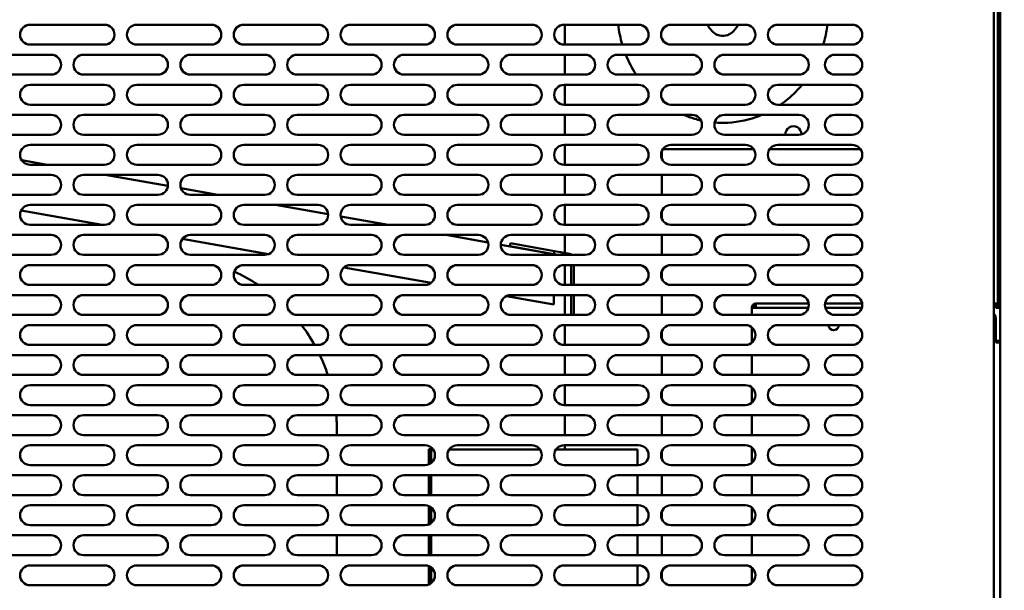
# Model space of a CAD drawing. Units: millimetres. Extents: x 82 to 7337, y 125 to 5125.
# Drawn here: x 5025 to 5421, y 1768 to 1998 of the extents above; entities that cross this region are included whole.
import ezdxf

# ---------------------------------------------------------------- set-up
doc = ezdxf.new("R2010")
doc.units = ezdxf.units.MM
doc.header["$LTSCALE"] = 25
doc.layers.add('Dimension (ISO)', color=7, linetype='Continuous', lineweight=25)
doc.layers.add('Visible (ISO)', color=7, linetype='Continuous', lineweight=50)
doc.styles.add('Note Text (ISO)', font='tahoma.ttf')
doc.dimstyles.new('Default (ISO)', dxfattribs={"dimscale": 25, "dimtxt": 2.5, "dimasz": 2.5, "dimexe": 1, "dimexo": 2, "dimgap": 0.762, "dimtad": 1, "dimtoh": 1, "dimdec": 1, "dimrnd": 1e-08, "dimzin": 0, "dimdsep": 46, "dimtxsty": 'Note Text (ISO)', "dimcen": 0.09, "dimdle": 10, "dimclrd": 256, "dimclre": 256, "dimclrt": 256, "dimadec": 1, "dimazin": 0, "dimtfac": 1.40208, "dimtmove": 0, "dimatfit": 3, "dimfxl": 1, "dimtolj": 1, "dimtzin": 0, "dimlwd": -1, "dimlwe": -1, "dimarcsym": 0})

# ---------------------------------------------------------------- blocks, each defined once
blk = doc.blocks.new('*D13')
at = {"layer": 'Defpoints', "color": 0, "transparency": 16777216}
for p in [(5345.14, 2092.86), (5672.01, 2092.86), (5360.14, 1746.06)]:
    blk.add_point(p, dxfattribs=at)
at = {"layer": 'Dimension (ISO)', "transparency": 16777216}
for p, q in [((5395.14, 2092.86), (5697.01, 2092.86)), ((5672.01, 1808.56), (5672.01, 2030.36)), ((5410.14, 1746.06), (5697.01, 1746.06))]:
    blk.add_line(p, q, dxfattribs=at)
for points in [[(5661.59, 2030.36), (5682.42, 2030.36), (5672.01, 2092.86)], [(5661.59, 1808.56), (5682.42, 1808.56), (5672.01, 1746.06)]]:
    blk.add_solid(points, dxfattribs=at)
at = {"layer": 'Dimension (ISO)', "transparency": 16777216, "insert": (5587.85, 1852.65), "char_height": 62.5, "attachment_point": 1, "rotation": 90, "style": 'Note Text (ISO)'}
blk.add_mtext('\\A1;347', dxfattribs=at)

msp = doc.modelspace()

# ---------------------------------------------------------------- linework, layer by layer
at = {"layer": 'Visible (ISO)'}
for p, q in [((5419.64, 1698.26), (5419.64, 2145.31)), ((5417.14, 2133.91), (5417.14, 1705.2)), ((5418.74, 1883.56), (5418.74, 2109.66)), ((5419.44, 1882.86), (5419.44, 2109.66)), ((5029.14, 1996.06), (5059.14, 1996.06)), ((5072.14, 1996.06), (5102.14, 1996.06)), ((5115.14, 1996.06), (5145.14, 1996.06)), ((5158.14, 1996.06), (5188.14, 1996.06)), ((5201.14, 1996.06), (5231.14, 1996.06)), ((5244.14, 1996.06), (5274.14, 1996.06)), ((5244.44, 1996.06), (5244.44, 1988.06)), ((5287.14, 1996.06), (5317.14, 1996.06)), ((5330.14, 1996.06), (5360.14, 1996.06)), ((5059.14, 1988.06), (5029.14, 1988.06)), ((5102.14, 1988.06), (5072.14, 1988.06)), ((5145.14, 1988.06), (5115.14, 1988.06)), ((5188.14, 1988.06), (5158.14, 1988.06)), ((5231.14, 1988.06), (5201.14, 1988.06)), ((5274.14, 1988.06), (5244.14, 1988.06)), ((5317.14, 1988.06), (5287.14, 1988.06)), ((5360.14, 1988.06), (5330.14, 1988.06)), ((5007.64, 1983.96), (5037.64, 1983.96)), ((5050.64, 1983.96), (5080.64, 1983.96)), ((5093.64, 1983.96), (5123.64, 1983.96)), ((5136.64, 1983.96), (5166.64, 1983.96)), ((5179.64, 1983.96), (5209.64, 1983.96)), ((5222.64, 1983.96), (5252.64, 1983.96)), ((5244.44, 1983.96), (5244.44, 1975.96)), ((5265.64, 1983.96), (5295.64, 1983.96)), ((5308.64, 1983.96), (5338.64, 1983.96)), ((5353.14, 1983.96), (5360.14, 1983.96)), ((5037.64, 1975.96), (5007.64, 1975.96)), ((5080.64, 1975.96), (5050.64, 1975.96)), ((5123.64, 1975.96), (5093.64, 1975.96)), ((5166.64, 1975.96), (5136.64, 1975.96)), ((5209.64, 1975.96), (5179.64, 1975.96)), ((5252.64, 1975.96), (5222.64, 1975.96)), ((5295.64, 1975.96), (5265.64, 1975.96)), ((5338.64, 1975.96), (5308.64, 1975.96)), ((5360.14, 1975.96), (5353.14, 1975.96)), ((5029.14, 1971.86), (5059.14, 1971.86)), ((5072.14, 1971.86), (5102.14, 1971.86)), ((5115.14, 1971.86), (5145.14, 1971.86)), ((5158.14, 1971.86), (5188.14, 1971.86)), ((5201.14, 1971.86), (5231.14, 1971.86)), ((5244.14, 1971.86), (5274.14, 1971.86)), ((5244.44, 1971.86), (5244.44, 1963.86)), ((5287.14, 1971.86), (5317.14, 1971.86)), ((5330.14, 1971.86), (5360.14, 1971.86)), ((5059.14, 1963.86), (5029.14, 1963.86)), ((5102.14, 1963.86), (5072.14, 1963.86)), ((5145.14, 1963.86), (5115.14, 1963.86)), ((5188.14, 1963.86), (5158.14, 1963.86)), ((5231.14, 1963.86), (5201.14, 1963.86)), ((5274.14, 1963.86), (5244.14, 1963.86)), ((5317.14, 1963.86), (5287.14, 1963.86)), ((5360.14, 1963.86), (5330.14, 1963.86)), ((5007.64, 1959.76), (5037.64, 1959.76)), ((5050.64, 1959.76), (5080.64, 1959.76)), ((5093.64, 1959.76), (5123.64, 1959.76)), ((5136.64, 1959.76), (5166.64, 1959.76)), ((5179.64, 1959.76), (5209.64, 1959.76)), ((5222.64, 1959.76), (5252.64, 1959.76)), ((5244.44, 1959.76), (5244.44, 1951.76)), ((5265.64, 1959.76), (5295.64, 1959.76)), ((5308.64, 1959.76), (5338.64, 1959.76)), ((5353.14, 1959.76), (5360.14, 1959.76)), ((5037.64, 1951.76), (5007.64, 1951.76)), ((5080.64, 1951.76), (5050.64, 1951.76)), ((5123.64, 1951.76), (5093.64, 1951.76)), ((5166.64, 1951.76), (5136.64, 1951.76)), ((5209.64, 1951.76), (5179.64, 1951.76)), ((5252.64, 1951.76), (5222.64, 1951.76)), ((5295.64, 1951.76), (5265.64, 1951.76)), ((5338.64, 1951.76), (5308.64, 1951.76)), ((5360.14, 1951.76), (5353.14, 1951.76)), ((5029.14, 1947.66), (5059.14, 1947.66)), ((5072.14, 1947.66), (5102.14, 1947.66)), ((5115.14, 1947.66), (5145.14, 1947.66)), ((5158.14, 1947.66), (5188.14, 1947.66)), ((5201.14, 1947.66), (5231.14, 1947.66)), ((5244.14, 1947.66), (5274.14, 1947.66)), ((5244.44, 1947.66), (5244.44, 1939.66)), ((5287.14, 1947.66), (5317.14, 1947.66)), ((5330.14, 1947.66), (5360.14, 1947.66)), ((5283.44, 1942.14), (5283.44, 1945.18)), ((5283.87, 1945.96), (5320.41, 1945.96)), ((5326.87, 1945.96), (5363.41, 1945.96)), ((5036.06, 1939.66), (5025.79, 1941.47)), ((5059.14, 1939.66), (5029.14, 1939.66)), ((5102.14, 1939.66), (5072.14, 1939.66)), ((5145.14, 1939.66), (5115.14, 1939.66)), ((5188.14, 1939.66), (5158.14, 1939.66)), ((5231.14, 1939.66), (5201.14, 1939.66)), ((5274.14, 1939.66), (5244.14, 1939.66)), ((5317.14, 1939.66), (5287.14, 1939.66)), ((5360.14, 1939.66), (5330.14, 1939.66)), ((5007.64, 1935.56), (5037.64, 1935.56)), ((5050.64, 1935.56), (5080.64, 1935.56)), ((5084.61, 1931.1), (5059.32, 1935.56)), ((5093.64, 1935.56), (5123.64, 1935.56)), ((5136.64, 1935.56), (5166.64, 1935.56)), ((5179.64, 1935.56), (5209.64, 1935.56)), ((5222.64, 1935.56), (5252.64, 1935.56)), ((5244.44, 1935.56), (5244.44, 1927.56)), ((5265.64, 1935.56), (5295.64, 1935.56)), ((5283.44, 1927.56), (5283.44, 1935.56)), ((5308.64, 1935.56), (5338.64, 1935.56)), ((5353.14, 1935.56), (5360.14, 1935.56)), ((5037.64, 1927.56), (5007.64, 1927.56)), ((5080.64, 1927.56), (5050.64, 1927.56)), ((5104.69, 1927.56), (5089.89, 1930.16)), ((5123.64, 1927.56), (5093.64, 1927.56)), ((5166.64, 1927.56), (5136.64, 1927.56)), ((5209.64, 1927.56), (5179.64, 1927.56)), ((5252.64, 1927.56), (5222.64, 1927.56)), ((5295.64, 1927.56), (5265.64, 1927.56)), ((5338.64, 1927.56), (5308.64, 1927.56)), ((5360.14, 1927.56), (5353.14, 1927.56)), ((5029.14, 1923.46), (5059.14, 1923.46)), ((5072.14, 1923.46), (5102.14, 1923.46)), ((5115.14, 1923.46), (5145.14, 1923.46)), ((5149.13, 1919.72), (5127.94, 1923.46)), ((5158.14, 1923.46), (5188.14, 1923.46)), ((5201.14, 1923.46), (5231.14, 1923.46)), ((5244.14, 1923.46), (5274.14, 1923.46)), ((5244.44, 1923.46), (5244.44, 1915.46)), ((5287.14, 1923.46), (5317.14, 1923.46)), ((5330.14, 1923.46), (5360.14, 1923.46)), ((5058.13, 1915.46), (5025.54, 1921.2)), ((5173.31, 1915.46), (5154.19, 1918.83)), ((5283.44, 1917.94), (5283.44, 1920.98)), ((5059.14, 1915.46), (5029.14, 1915.46)), ((5102.14, 1915.46), (5072.14, 1915.46)), ((5145.14, 1915.46), (5115.14, 1915.46)), ((5188.14, 1915.46), (5158.14, 1915.46)), ((5231.14, 1915.46), (5201.14, 1915.46)), ((5274.14, 1915.46), (5244.14, 1915.46)), ((5317.14, 1915.46), (5287.14, 1915.46)), ((5360.14, 1915.46), (5330.14, 1915.46)), ((5007.64, 1911.36), (5037.64, 1911.36)), ((5050.64, 1911.36), (5080.64, 1911.36)), ((5093.64, 1911.36), (5123.64, 1911.36)), ((5136.64, 1911.36), (5166.64, 1911.36)), ((5179.64, 1911.36), (5209.64, 1911.36)), ((5213.51, 1908.37), (5196.56, 1911.36)), ((5222.64, 1911.36), (5252.64, 1911.36)), ((5244.44, 1911.36), (5244.44, 1904.13)), ((5265.64, 1911.36), (5295.64, 1911.36)), ((5283.44, 1903.36), (5283.44, 1911.36)), ((5308.64, 1911.36), (5338.64, 1911.36)), ((5353.14, 1911.36), (5360.14, 1911.36)), ((5125.13, 1903.64), (5090.44, 1909.76)), ((5240.02, 1903.69), (5218.64, 1907.46)), ((5222.29, 1906.82), (5222.5, 1908)), ((5240.02, 1903.69), (5222.29, 1906.82)), ((5222.5, 1908), (5240.23, 1904.87)), ((5037.64, 1903.36), (5007.64, 1903.36)), ((5080.64, 1903.36), (5050.64, 1903.36)), ((5123.64, 1903.36), (5093.64, 1903.36)), ((5166.64, 1903.36), (5136.64, 1903.36)), ((5209.64, 1903.36), (5179.64, 1903.36)), ((5252.64, 1903.36), (5222.64, 1903.36)), ((5240.23, 1904.87), (5240.02, 1903.69)), ((5240.02, 1903.36), (5240.02, 1903.69)), ((5241.93, 1903.36), (5240.02, 1903.69)), ((5240.23, 1904.87), (5242.69, 1904.44)), ((5246.3, 1903.8), (5242.69, 1904.44)), ((5295.64, 1903.36), (5265.64, 1903.36)), ((5338.64, 1903.36), (5308.64, 1903.36)), ((5360.14, 1903.36), (5353.14, 1903.36)), ((5029.14, 1899.26), (5059.14, 1899.26)), ((5072.14, 1899.26), (5102.14, 1899.26)), ((5115.14, 1899.26), (5145.14, 1899.26)), ((5158.14, 1899.26), (5188.14, 1899.26)), ((5201.14, 1899.26), (5231.14, 1899.26)), ((5244.14, 1899.26), (5274.14, 1899.26)), ((5244.44, 1899.26), (5244.44, 1891.26)), ((5246.91, 1891.26), (5246.91, 1899.26)), ((5248.11, 1891.26), (5248.11, 1899.26)), ((5287.14, 1899.26), (5317.14, 1899.26)), ((5330.14, 1899.26), (5360.14, 1899.26)), ((5190.6, 1892.1), (5155.52, 1898.28)), ((5283.44, 1893.74), (5283.44, 1896.78)), ((5059.14, 1891.26), (5029.14, 1891.26)), ((5102.14, 1891.26), (5072.14, 1891.26)), ((5145.14, 1891.26), (5115.14, 1891.26)), ((5188.14, 1891.26), (5158.14, 1891.26)), ((5231.14, 1891.26), (5201.14, 1891.26)), ((5274.14, 1891.26), (5244.14, 1891.26)), ((5317.14, 1891.26), (5287.14, 1891.26)), ((5360.14, 1891.26), (5330.14, 1891.26)), ((5007.64, 1887.16), (5037.64, 1887.16)), ((5050.64, 1887.16), (5080.64, 1887.16)), ((5093.64, 1887.16), (5123.64, 1887.16)), ((5136.64, 1887.16), (5166.64, 1887.16)), ((5179.64, 1887.16), (5209.64, 1887.16)), ((5240.02, 1883.38), (5220.9, 1886.76)), ((5222.64, 1887.16), (5252.64, 1887.16)), ((5240.02, 1883.38), (5240.02, 1887.16)), ((5244.44, 1887.16), (5244.44, 1879.16)), ((5246.91, 1879.98), (5246.91, 1887.16)), ((5248.11, 1879.98), (5248.11, 1887.16)), ((5265.64, 1887.16), (5295.64, 1887.16)), ((5283.44, 1879.16), (5283.44, 1887.16)), ((5308.64, 1887.16), (5338.64, 1887.16)), ((5353.14, 1887.16), (5360.14, 1887.16)), ((5321.34, 1883.76), (5342.59, 1883.76)), ((5321.34, 1883.76), (5321.34, 1882.06)), ((5349.18, 1883.76), (5364.09, 1883.76)), ((5417.14, 1883.76), (5417.94, 1883.76)), ((5417.94, 1883.76), (5417.94, 1882.06)), ((5037.64, 1879.16), (5007.64, 1879.16)), ((5080.64, 1879.16), (5050.64, 1879.16)), ((5123.64, 1879.16), (5093.64, 1879.16)), ((5166.64, 1879.16), (5136.64, 1879.16)), ((5209.64, 1879.16), (5179.64, 1879.16)), ((5252.64, 1879.16), (5222.64, 1879.16)), ((5246.91, 1879.16), (5246.91, 1879.98)), ((5248.11, 1879.98), (5248.11, 1879.16)), ((5295.64, 1879.16), (5265.64, 1879.16)), ((5338.64, 1879.16), (5308.64, 1879.16)), ((5321.34, 1882.06), (5319.64, 1882.06)), ((5319.64, 1882.06), (5319.64, 1879.16)), ((5321.34, 1882.06), (5342.49, 1882.06)), ((5349.29, 1882.06), (5363.99, 1882.06)), ((5360.14, 1879.16), (5353.14, 1879.16)), ((5418.74, 1882.01), (5418.74, 1882.66)), ((5418.94, 1882.06), (5418.94, 1882)), ((5418.94, 1882.06), (5419.64, 1882.06)), ((5029.14, 1875.06), (5059.14, 1875.06)), ((5072.14, 1875.06), (5102.14, 1875.06)), ((5115.14, 1875.06), (5145.14, 1875.06)), ((5158.14, 1875.06), (5188.14, 1875.06)), ((5201.14, 1875.06), (5231.14, 1875.06)), ((5244.14, 1875.06), (5274.14, 1875.06)), ((5244.44, 1875.06), (5244.44, 1867.06)), ((5287.14, 1875.06), (5317.14, 1875.06)), ((5330.14, 1875.06), (5360.14, 1875.06)), ((5417.94, 1877.06), (5417.94, 1868.07)), ((5283.44, 1869.54), (5283.44, 1872.58)), ((5319.64, 1874.18), (5319.64, 1867.93)), ((5059.14, 1867.06), (5029.14, 1867.06)), ((5102.14, 1867.06), (5072.14, 1867.06)), ((5145.14, 1867.06), (5115.14, 1867.06)), ((5188.14, 1867.06), (5158.14, 1867.06)), ((5231.14, 1867.06), (5201.14, 1867.06)), ((5274.14, 1867.06), (5244.14, 1867.06)), ((5317.14, 1867.06), (5287.14, 1867.06)), ((5360.14, 1867.06), (5330.14, 1867.06)), ((5417.93, 1868.06), (5417.93, 1868.07)), ((5417.93, 1868.07), (5417.94, 1868.07)), ((5417.94, 1868.06), (5417.93, 1868.06)), ((5417.94, 1868.76), (5419.64, 1868.76)), ((5419.64, 1868.06), (5417.94, 1868.06)), ((5418.74, 1868.06), (5418.74, 1868.76)), ((5419.44, 1868.06), (5419.44, 1868.76)), ((5007.64, 1862.96), (5037.64, 1862.96)), ((5050.64, 1862.96), (5080.64, 1862.96)), ((5093.64, 1862.96), (5123.64, 1862.96)), ((5136.64, 1862.96), (5166.64, 1862.96)), ((5179.64, 1862.96), (5209.64, 1862.96)), ((5222.64, 1862.96), (5252.64, 1862.96)), ((5244.44, 1862.96), (5244.44, 1854.96)), ((5265.64, 1862.96), (5295.64, 1862.96)), ((5283.44, 1854.96), (5283.44, 1862.96)), ((5308.64, 1862.96), (5338.64, 1862.96)), ((5319.64, 1862.96), (5319.64, 1854.96)), ((5353.14, 1862.96), (5360.14, 1862.96)), ((5037.64, 1854.96), (5007.64, 1854.96)), ((5080.64, 1854.96), (5050.64, 1854.96)), ((5123.64, 1854.96), (5093.64, 1854.96)), ((5166.64, 1854.96), (5136.64, 1854.96)), ((5209.64, 1854.96), (5179.64, 1854.96)), ((5252.64, 1854.96), (5222.64, 1854.96)), ((5295.64, 1854.96), (5265.64, 1854.96)), ((5338.64, 1854.96), (5308.64, 1854.96)), ((5360.14, 1854.96), (5353.14, 1854.96)), ((5029.14, 1850.86), (5059.14, 1850.86)), ((5072.14, 1850.86), (5102.14, 1850.86)), ((5115.14, 1850.86), (5145.14, 1850.86)), ((5158.14, 1850.86), (5188.14, 1850.86)), ((5201.14, 1850.86), (5231.14, 1850.86)), ((5244.14, 1850.86), (5274.14, 1850.86)), ((5244.44, 1850.86), (5244.44, 1842.86)), ((5283.44, 1845.34), (5283.44, 1848.38)), ((5287.14, 1850.86), (5317.14, 1850.86)), ((5319.64, 1849.98), (5319.64, 1843.73)), ((5330.14, 1850.86), (5360.14, 1850.86)), ((5059.14, 1842.86), (5029.14, 1842.86)), ((5102.14, 1842.86), (5072.14, 1842.86)), ((5145.14, 1842.86), (5115.14, 1842.86)), ((5188.14, 1842.86), (5158.14, 1842.86)), ((5231.14, 1842.86), (5201.14, 1842.86)), ((5274.14, 1842.86), (5244.14, 1842.86)), ((5317.14, 1842.86), (5287.14, 1842.86)), ((5360.14, 1842.86), (5330.14, 1842.86)), ((5007.64, 1838.76), (5037.64, 1838.76)), ((5050.64, 1838.76), (5080.64, 1838.76)), ((5093.64, 1838.76), (5123.64, 1838.76)), ((5136.64, 1838.76), (5166.64, 1838.76)), ((5179.64, 1838.76), (5209.64, 1838.76)), ((5222.64, 1838.76), (5252.64, 1838.76)), ((5244.44, 1838.76), (5244.44, 1830.76)), ((5265.64, 1838.76), (5295.64, 1838.76)), ((5283.44, 1830.76), (5283.44, 1838.76)), ((5308.64, 1838.76), (5338.64, 1838.76)), ((5319.64, 1838.76), (5319.64, 1830.76)), ((5353.14, 1838.76), (5360.14, 1838.76)), ((5152.64, 1830.76), (5152.64, 1832.76)), ((5037.64, 1830.76), (5007.64, 1830.76)), ((5080.64, 1830.76), (5050.64, 1830.76)), ((5123.64, 1830.76), (5093.64, 1830.76)), ((5166.64, 1830.76), (5136.64, 1830.76)), ((5209.64, 1830.76), (5179.64, 1830.76)), ((5252.64, 1830.76), (5222.64, 1830.76)), ((5295.64, 1830.76), (5265.64, 1830.76)), ((5338.64, 1830.76), (5308.64, 1830.76)), ((5360.14, 1830.76), (5353.14, 1830.76)), ((5029.14, 1826.66), (5059.14, 1826.66)), ((5072.14, 1826.66), (5102.14, 1826.66)), ((5115.14, 1826.66), (5145.14, 1826.66)), ((5158.14, 1826.66), (5188.14, 1826.66)), ((5190.81, 1825.1), (5189.61, 1825.1)), ((5189.61, 1825.1), (5189.61, 1818.94)), ((5190.64, 1819.53), (5190.64, 1824.96)), ((5191.41, 1824.96), (5190.64, 1824.96)), ((5190.81, 1825.1), (5190.81, 1824.96)), ((5234.41, 1824.96), (5197.87, 1824.96)), ((5201.14, 1826.66), (5231.14, 1826.66)), ((5271.44, 1824.96), (5240.87, 1824.96)), ((5244.14, 1826.66), (5274.14, 1826.66)), ((5244.44, 1826.66), (5244.44, 1824.96)), ((5271.44, 1824.96), (5273.64, 1824.96)), ((5273.64, 1824.96), (5273.64, 1818.66)), ((5283.44, 1821.14), (5283.44, 1824.18)), ((5287.14, 1826.66), (5317.14, 1826.66)), ((5319.64, 1825.78), (5319.64, 1819.53)), ((5330.14, 1826.66), (5360.14, 1826.66)), ((5059.14, 1818.66), (5029.14, 1818.66)), ((5102.14, 1818.66), (5072.14, 1818.66)), ((5145.14, 1818.66), (5115.14, 1818.66)), ((5188.14, 1818.66), (5158.14, 1818.66)), ((5231.14, 1818.66), (5201.14, 1818.66)), ((5274.14, 1818.66), (5244.14, 1818.66)), ((5317.14, 1818.66), (5287.14, 1818.66)), ((5360.14, 1818.66), (5330.14, 1818.66)), ((5007.64, 1814.56), (5037.64, 1814.56)), ((5050.64, 1814.56), (5080.64, 1814.56)), ((5093.64, 1814.56), (5123.64, 1814.56)), ((5136.64, 1814.56), (5166.64, 1814.56)), ((5152.64, 1806.56), (5152.64, 1814.56)), ((5179.64, 1814.56), (5209.64, 1814.56)), ((5189.61, 1814.56), (5189.61, 1806.56)), ((5190.64, 1806.56), (5190.64, 1814.56)), ((5222.64, 1814.56), (5252.64, 1814.56)), ((5265.64, 1814.56), (5295.64, 1814.56)), ((5273.64, 1814.56), (5273.64, 1806.56)), ((5283.44, 1806.56), (5283.44, 1814.56)), ((5308.64, 1814.56), (5338.64, 1814.56)), ((5319.64, 1814.56), (5319.64, 1806.56)), ((5353.14, 1814.56), (5360.14, 1814.56)), ((5037.64, 1806.56), (5007.64, 1806.56)), ((5080.64, 1806.56), (5050.64, 1806.56)), ((5123.64, 1806.56), (5093.64, 1806.56)), ((5166.64, 1806.56), (5136.64, 1806.56)), ((5209.64, 1806.56), (5179.64, 1806.56)), ((5252.64, 1806.56), (5222.64, 1806.56)), ((5295.64, 1806.56), (5265.64, 1806.56)), ((5338.64, 1806.56), (5308.64, 1806.56)), ((5360.14, 1806.56), (5353.14, 1806.56)), ((5029.14, 1802.46), (5059.14, 1802.46)), ((5072.14, 1802.46), (5102.14, 1802.46)), ((5115.14, 1802.46), (5145.14, 1802.46)), ((5158.14, 1802.46), (5188.14, 1802.46)), ((5189.61, 1802.18), (5189.61, 1794.74)), ((5190.64, 1795.33), (5190.64, 1801.58)), ((5201.14, 1802.46), (5231.14, 1802.46)), ((5244.14, 1802.46), (5274.14, 1802.46)), ((5273.64, 1802.46), (5273.64, 1794.46)), ((5283.44, 1796.94), (5283.44, 1799.98)), ((5287.14, 1802.46), (5317.14, 1802.46)), ((5319.64, 1801.58), (5319.64, 1795.33)), ((5330.14, 1802.46), (5360.14, 1802.46)), ((5059.14, 1794.46), (5029.14, 1794.46)), ((5102.14, 1794.46), (5072.14, 1794.46)), ((5145.14, 1794.46), (5115.14, 1794.46)), ((5188.14, 1794.46), (5158.14, 1794.46)), ((5231.14, 1794.46), (5201.14, 1794.46)), ((5274.14, 1794.46), (5244.14, 1794.46)), ((5317.14, 1794.46), (5287.14, 1794.46)), ((5360.14, 1794.46), (5330.14, 1794.46)), ((5007.64, 1790.36), (5037.64, 1790.36)), ((5050.64, 1790.36), (5080.64, 1790.36)), ((5093.64, 1790.36), (5123.64, 1790.36)), ((5136.64, 1790.36), (5166.64, 1790.36)), ((5152.64, 1782.36), (5152.64, 1790.36)), ((5179.64, 1790.36), (5209.64, 1790.36)), ((5189.61, 1790.36), (5189.61, 1782.36)), ((5190.64, 1782.36), (5190.64, 1790.36)), ((5222.64, 1790.36), (5252.64, 1790.36)), ((5265.64, 1790.36), (5295.64, 1790.36)), ((5273.64, 1790.36), (5273.64, 1782.36)), ((5283.44, 1782.36), (5283.44, 1790.36)), ((5308.64, 1790.36), (5338.64, 1790.36)), ((5319.64, 1790.36), (5319.64, 1782.36)), ((5353.14, 1790.36), (5360.14, 1790.36)), ((5037.64, 1782.36), (5007.64, 1782.36)), ((5080.64, 1782.36), (5050.64, 1782.36)), ((5123.64, 1782.36), (5093.64, 1782.36)), ((5166.64, 1782.36), (5136.64, 1782.36)), ((5209.64, 1782.36), (5179.64, 1782.36)), ((5252.64, 1782.36), (5222.64, 1782.36)), ((5295.64, 1782.36), (5265.64, 1782.36)), ((5338.64, 1782.36), (5308.64, 1782.36)), ((5360.14, 1782.36), (5353.14, 1782.36)), ((5029.14, 1778.26), (5059.14, 1778.26)), ((5072.14, 1778.26), (5102.14, 1778.26)), ((5115.14, 1778.26), (5145.14, 1778.26)), ((5158.14, 1778.26), (5188.14, 1778.26)), ((5189.61, 1777.98), (5189.61, 1770.54)), ((5190.64, 1771.13), (5190.64, 1777.38)), ((5201.14, 1778.26), (5231.14, 1778.26)), ((5244.14, 1778.26), (5274.14, 1778.26)), ((5273.64, 1778.26), (5273.64, 1770.26)), ((5283.44, 1772.74), (5283.44, 1775.78)), ((5287.14, 1778.26), (5317.14, 1778.26)), ((5319.64, 1777.38), (5319.64, 1771.13)), ((5330.14, 1778.26), (5360.14, 1778.26)), ((5059.14, 1770.26), (5029.14, 1770.26)), ((5102.14, 1770.26), (5072.14, 1770.26)), ((5145.14, 1770.26), (5115.14, 1770.26)), ((5188.14, 1770.26), (5158.14, 1770.26)), ((5231.14, 1770.26), (5201.14, 1770.26)), ((5274.14, 1770.26), (5244.14, 1770.26)), ((5317.14, 1770.26), (5287.14, 1770.26)), ((5360.14, 1770.26), (5330.14, 1770.26))]:
    msp.add_line(p, q, dxfattribs=at)
for centre, radius, start, end in [((5029.14, 1992.06), 4, 90, 270), ((5059.14, 1992.06), 4, 270, 90), ((5072.14, 1992.06), 4, 90, 270), ((5102.14, 1992.06), 4, 270, 90), ((5115.14, 1992.06), 4, 90, 270), ((5145.14, 1992.06), 4, 270, 90), ((5158.14, 1992.06), 4, 90, 270), ((5188.14, 1992.06), 4, 270, 90), ((5201.14, 1992.06), 4, 90, 270), ((5231.14, 1992.06), 4, 270, 90), ((5244.14, 1992.06), 4, 90, 270), ((5274.14, 1992.06), 4, 270, 90), ((5287.14, 1992.06), 4, 90, 270), ((5317.14, 1992.06), 4, 270, 90), ((5330.14, 1992.06), 4, 90, 270), ((5360.14, 1992.06), 4, 270, 90), ((5037.64, 1979.96), 4, 270, 90), ((5050.64, 1979.96), 4, 90, 270), ((5080.64, 1979.96), 4, 270, 90), ((5093.64, 1979.96), 4, 90, 270), ((5123.64, 1979.96), 4, 270, 90), ((5136.64, 1979.96), 4, 90, 270), ((5166.64, 1979.96), 4, 270, 90), ((5179.64, 1979.96), 4, 90, 270), ((5209.64, 1979.96), 4, 270, 90), ((5222.64, 1979.96), 4, 90, 270), ((5252.64, 1979.96), 4, 270, 90), ((5265.64, 1979.96), 4, 90, 270), ((5295.64, 1979.96), 4, 270, 90), ((5308.64, 1979.96), 4, 90, 270), ((5338.64, 1979.96), 4, 270, 90), ((5353.14, 1979.96), 4, 90, 270), ((5360.14, 1979.96), 4, 270, 90), ((5029.14, 1967.86), 4, 90, 270), ((5059.14, 1967.86), 4, 270, 90), ((5072.14, 1967.86), 4, 90, 270), ((5102.14, 1967.86), 4, 270, 90), ((5115.14, 1967.86), 4, 90, 270), ((5145.14, 1967.86), 4, 270, 90), ((5158.14, 1967.86), 4, 90, 270), ((5188.14, 1967.86), 4, 270, 90), ((5201.14, 1967.86), 4, 90, 270), ((5231.14, 1967.86), 4, 270, 90), ((5244.14, 1967.86), 4, 90, 270), ((5274.14, 1967.86), 4, 270, 90), ((5287.14, 1967.86), 4, 90, 270), ((5317.14, 1967.86), 4, 270, 90), ((5330.14, 1967.86), 4, 90, 270), ((5360.14, 1967.86), 4, 270, 90), ((5037.64, 1955.76), 4, 270, 90), ((5050.64, 1955.76), 4, 90, 270), ((5080.64, 1955.76), 4, 270, 90), ((5093.64, 1955.76), 4, 90, 270), ((5123.64, 1955.76), 4, 270, 90), ((5136.64, 1955.76), 4, 90, 270), ((5166.64, 1955.76), 4, 270, 90), ((5179.64, 1955.76), 4, 90, 270), ((5209.64, 1955.76), 4, 270, 90), ((5222.64, 1955.76), 4, 90, 270), ((5252.64, 1955.76), 4, 270, 90), ((5265.64, 1955.76), 4, 90, 270), ((5295.64, 1955.76), 4, 270, 90), ((5308.64, 1955.76), 4, 90, 270), ((5338.64, 1955.76), 4, 270, 90), ((5353.14, 1955.76), 4, 90, 270), ((5360.14, 1955.76), 4, 270, 90), ((5336.44, 1951.96), 3.2, 358.6893, 183.5833), ((5029.14, 1943.66), 4, 90, 270), ((5059.14, 1943.66), 4, 270, 90), ((5072.14, 1943.66), 4, 90, 270), ((5102.14, 1943.66), 4, 270, 90), ((5115.14, 1943.66), 4, 90, 270), ((5145.14, 1943.66), 4, 270, 90), ((5158.14, 1943.66), 4, 90, 270), ((5188.14, 1943.66), 4, 270, 90), ((5201.14, 1943.66), 4, 90, 270), ((5231.14, 1943.66), 4, 270, 90), ((5244.14, 1943.66), 4, 90, 270), ((5274.14, 1943.66), 4, 270, 90), ((5287.14, 1943.66), 4, 90, 270), ((5317.14, 1943.66), 4, 270, 90), ((5330.14, 1943.66), 4, 90, 270), ((5360.14, 1943.66), 4, 270, 90), ((5037.64, 1931.56), 4, 270, 90), ((5050.64, 1931.56), 4, 90, 270), ((5080.64, 1931.56), 4, 270, 90), ((5093.64, 1931.56), 4, 90, 270), ((5123.64, 1931.56), 4, 270, 90), ((5136.64, 1931.56), 4, 90, 270), ((5166.64, 1931.56), 4, 270, 90), ((5179.64, 1931.56), 4, 90, 270), ((5209.64, 1931.56), 4, 270, 90), ((5222.64, 1931.56), 4, 90, 270), ((5252.64, 1931.56), 4, 270, 90), ((5265.64, 1931.56), 4, 90, 270), ((5295.64, 1931.56), 4, 270, 90), ((5308.64, 1931.56), 4, 90, 270), ((5338.64, 1931.56), 4, 270, 90), ((5353.14, 1931.56), 4, 90, 270), ((5360.14, 1931.56), 4, 270, 90), ((5029.14, 1919.46), 4, 90, 270), ((5059.14, 1919.46), 4, 270, 90), ((5072.14, 1919.46), 4, 90, 270), ((5102.14, 1919.46), 4, 270, 90), ((5115.14, 1919.46), 4, 90, 270), ((5145.14, 1919.46), 4, 270, 90), ((5158.14, 1919.46), 4, 90, 270), ((5188.14, 1919.46), 4, 270, 90), ((5201.14, 1919.46), 4, 90, 270), ((5231.14, 1919.46), 4, 270, 90), ((5244.14, 1919.46), 4, 90, 270), ((5274.14, 1919.46), 4, 270, 90), ((5287.14, 1919.46), 4, 90, 270), ((5317.14, 1919.46), 4, 270, 90), ((5330.14, 1919.46), 4, 90, 270), ((5360.14, 1919.46), 4, 270, 90), ((5037.64, 1907.36), 4, 270, 90), ((5050.64, 1907.36), 4, 90, 270), ((5080.64, 1907.36), 4, 270, 90), ((5093.64, 1907.36), 4, 90, 270), ((5123.64, 1907.36), 4, 270, 90), ((5136.64, 1907.36), 4, 90, 270), ((5166.64, 1907.36), 4, 270, 90), ((5179.64, 1907.36), 4, 90, 270), ((5209.64, 1907.36), 4, 270, 90), ((5222.64, 1907.36), 4, 90, 270), ((5252.64, 1907.36), 4, 270, 90), ((5265.64, 1907.36), 4, 90, 270), ((5295.64, 1907.36), 4, 270, 90), ((5308.64, 1907.36), 4, 90, 270), ((5338.64, 1907.36), 4, 270, 90), ((5353.14, 1907.36), 4, 90, 270), ((5360.14, 1907.36), 4, 270, 90), ((5245.91, 1901.64), 2.2, 51.3365, 80), ((5029.14, 1895.26), 4, 90, 270), ((5059.14, 1895.26), 4, 270, 90), ((5072.14, 1895.26), 4, 90, 270), ((5102.14, 1895.26), 4, 270, 90), ((5115.14, 1895.26), 4, 90, 270), ((5145.14, 1895.26), 4, 270, 90), ((5158.14, 1895.26), 4, 90, 270), ((5188.14, 1895.26), 4, 270, 90), ((5201.14, 1895.26), 4, 90, 270), ((5231.14, 1895.26), 4, 270, 90), ((5244.14, 1895.26), 4, 90, 270), ((5274.14, 1895.26), 4, 270, 90), ((5287.14, 1895.26), 4, 90, 270), ((5317.14, 1895.26), 4, 270, 90), ((5330.14, 1895.26), 4, 90, 270), ((5360.14, 1895.26), 4, 270, 90), ((5082.64, 1832.76), 70, 56.6903, 65.7694), ((5037.64, 1883.16), 4, 270, 90), ((5050.64, 1883.16), 4, 90, 270), ((5080.64, 1883.16), 4, 270, 90), ((5093.64, 1883.16), 4, 90, 270), ((5123.64, 1883.16), 4, 270, 90), ((5136.64, 1883.16), 4, 90, 270), ((5166.64, 1883.16), 4, 270, 90), ((5179.64, 1883.16), 4, 90, 270), ((5209.64, 1883.16), 4, 270, 90), ((5222.64, 1883.16), 4, 90, 270), ((5252.64, 1883.16), 4, 270, 90), ((5265.64, 1883.16), 4, 90, 270), ((5295.64, 1883.16), 4, 270, 90), ((5308.64, 1883.16), 4, 90, 270), ((5338.64, 1883.16), 4, 270, 90), ((5353.14, 1883.16), 4, 90, 270), ((5360.14, 1883.16), 4, 270, 90), ((5321.34, 1882.06), 1.7, 90, 180), ((5321.34, 1882.06), 1, 90, 180), ((5082.64, 1832.76), 70, 42.2065, 43.8437), ((5412.94, 1877.06), 5, 0, 32.8599), ((5029.14, 1871.06), 4, 90, 270), ((5059.14, 1871.06), 4, 270, 90), ((5072.14, 1871.06), 4, 90, 270), ((5102.14, 1871.06), 4, 270, 90), ((5115.14, 1871.06), 4, 90, 270), ((5082.64, 1832.76), 70, 29.3406, 37.1775), ((5145.14, 1871.06), 4, 270, 90), ((5158.14, 1871.06), 4, 90, 270), ((5188.14, 1871.06), 4, 270, 90), ((5201.14, 1871.06), 4, 90, 270), ((5231.14, 1871.06), 4, 270, 90), ((5244.14, 1871.06), 4, 90, 270), ((5274.14, 1871.06), 4, 270, 90), ((5287.14, 1871.06), 4, 90, 270), ((5317.14, 1871.06), 4, 270, 90), ((5330.14, 1871.06), 4, 90, 270), ((5352.64, 1875.06), 2.05, 180, 0), ((5360.14, 1871.06), 4, 270, 90), ((5037.64, 1858.96), 4, 270, 90), ((5050.64, 1858.96), 4, 90, 270), ((5080.64, 1858.96), 4, 270, 90), ((5093.64, 1858.96), 4, 90, 270), ((5123.64, 1858.96), 4, 270, 90), ((5136.64, 1858.96), 4, 90, 270), ((5082.64, 1832.76), 70, 18.4902, 25.5583), ((5166.64, 1858.96), 4, 270, 90), ((5179.64, 1858.96), 4, 90, 270), ((5209.64, 1858.96), 4, 270, 90), ((5222.64, 1858.96), 4, 90, 270), ((5252.64, 1858.96), 4, 270, 90), ((5265.64, 1858.96), 4, 90, 270), ((5295.64, 1858.96), 4, 270, 90), ((5308.64, 1858.96), 4, 90, 270), ((5338.64, 1858.96), 4, 270, 90), ((5353.14, 1858.96), 4, 90, 270), ((5360.14, 1858.96), 4, 270, 90), ((5029.14, 1846.86), 4, 90, 270), ((5059.14, 1846.86), 4, 270, 90), ((5072.14, 1846.86), 4, 90, 270), ((5102.14, 1846.86), 4, 270, 90), ((5115.14, 1846.86), 4, 90, 270), ((5145.14, 1846.86), 4, 270, 90), ((5158.14, 1846.86), 4, 90, 270), ((5188.14, 1846.86), 4, 270, 90), ((5201.14, 1846.86), 4, 90, 270), ((5231.14, 1846.86), 4, 270, 90), ((5244.14, 1846.86), 4, 90, 270), ((5274.14, 1846.86), 4, 270, 90), ((5287.14, 1846.86), 4, 90, 270), ((5317.14, 1846.86), 4, 270, 90), ((5330.14, 1846.86), 4, 90, 270), ((5360.14, 1846.86), 4, 270, 90), ((5037.64, 1834.76), 4, 270, 90), ((5050.64, 1834.76), 4, 90, 270), ((5080.64, 1834.76), 4, 270, 90), ((5093.64, 1834.76), 4, 90, 270), ((5123.64, 1834.76), 4, 270, 90), ((5136.64, 1834.76), 4, 90, 270), ((5082.64, 1832.76), 70, 0, 4.9171), ((5166.64, 1834.76), 4, 270, 90), ((5179.64, 1834.76), 4, 90, 270), ((5209.64, 1834.76), 4, 270, 90), ((5222.64, 1834.76), 4, 90, 270), ((5252.64, 1834.76), 4, 270, 90), ((5265.64, 1834.76), 4, 90, 270), ((5295.64, 1834.76), 4, 270, 90), ((5308.64, 1834.76), 4, 90, 270), ((5338.64, 1834.76), 4, 270, 90), ((5353.14, 1834.76), 4, 90, 270), ((5360.14, 1834.76), 4, 270, 90), ((5029.14, 1822.66), 4, 90, 270), ((5059.14, 1822.66), 4, 270, 90), ((5072.14, 1822.66), 4, 90, 270), ((5102.14, 1822.66), 4, 270, 90), ((5115.14, 1822.66), 4, 90, 270), ((5145.14, 1822.66), 4, 270, 90), ((5158.14, 1822.66), 4, 90, 270), ((5188.14, 1822.66), 4, 270, 90), ((5201.14, 1822.66), 4, 90, 270), ((5231.14, 1822.66), 4, 270, 90), ((5244.14, 1822.66), 4, 90, 270), ((5274.14, 1822.66), 4, 270, 90), ((5287.14, 1822.66), 4, 90, 270), ((5317.14, 1822.66), 4, 270, 90), ((5330.14, 1822.66), 4, 90, 270), ((5360.14, 1822.66), 4, 270, 90), ((5037.64, 1810.56), 4, 270, 90), ((5050.64, 1810.56), 4, 90, 270), ((5080.64, 1810.56), 4, 270, 90), ((5093.64, 1810.56), 4, 90, 270), ((5123.64, 1810.56), 4, 270, 90), ((5136.64, 1810.56), 4, 90, 270), ((5166.64, 1810.56), 4, 270, 90), ((5179.64, 1810.56), 4, 90, 270), ((5209.64, 1810.56), 4, 270, 90), ((5222.64, 1810.56), 4, 90, 270), ((5252.64, 1810.56), 4, 270, 90), ((5265.64, 1810.56), 4, 90, 270), ((5295.64, 1810.56), 4, 270, 90), ((5308.64, 1810.56), 4, 90, 270), ((5338.64, 1810.56), 4, 270, 90), ((5353.14, 1810.56), 4, 90, 270), ((5360.14, 1810.56), 4, 270, 90), ((5029.14, 1798.46), 4, 90, 270), ((5059.14, 1798.46), 4, 270, 90), ((5072.14, 1798.46), 4, 90, 270), ((5102.14, 1798.46), 4, 270, 90), ((5115.14, 1798.46), 4, 90, 270), ((5145.14, 1798.46), 4, 270, 90), ((5158.14, 1798.46), 4, 90, 270), ((5188.14, 1798.46), 4, 270, 90), ((5201.14, 1798.46), 4, 90, 270), ((5231.14, 1798.46), 4, 270, 90), ((5244.14, 1798.46), 4, 90, 270), ((5274.14, 1798.46), 4, 270, 90), ((5287.14, 1798.46), 4, 90, 270), ((5317.14, 1798.46), 4, 270, 90), ((5330.14, 1798.46), 4, 90, 270), ((5360.14, 1798.46), 4, 270, 90), ((5037.64, 1786.36), 4, 270, 90), ((5050.64, 1786.36), 4, 90, 270), ((5080.64, 1786.36), 4, 270, 90), ((5093.64, 1786.36), 4, 90, 270), ((5123.64, 1786.36), 4, 270, 90), ((5136.64, 1786.36), 4, 90, 270), ((5166.64, 1786.36), 4, 270, 90), ((5179.64, 1786.36), 4, 90, 270), ((5209.64, 1786.36), 4, 270, 90), ((5222.64, 1786.36), 4, 90, 270), ((5252.64, 1786.36), 4, 270, 90), ((5265.64, 1786.36), 4, 90, 270), ((5295.64, 1786.36), 4, 270, 90), ((5308.64, 1786.36), 4, 90, 270), ((5338.64, 1786.36), 4, 270, 90), ((5353.14, 1786.36), 4, 90, 270), ((5360.14, 1786.36), 4, 270, 90), ((5029.14, 1774.26), 4, 90, 270), ((5059.14, 1774.26), 4, 270, 90), ((5072.14, 1774.26), 4, 90, 270), ((5102.14, 1774.26), 4, 270, 90), ((5115.14, 1774.26), 4, 90, 270), ((5145.14, 1774.26), 4, 270, 90), ((5158.14, 1774.26), 4, 90, 270), ((5188.14, 1774.26), 4, 270, 90), ((5201.14, 1774.26), 4, 90, 270), ((5231.14, 1774.26), 4, 270, 90), ((5244.14, 1774.26), 4, 90, 270), ((5274.14, 1774.26), 4, 270, 90), ((5287.14, 1774.26), 4, 90, 270), ((5317.14, 1774.26), 4, 270, 90), ((5330.14, 1774.26), 4, 90, 270), ((5360.14, 1774.26), 4, 270, 90)]:
    msp.add_arc(centre, radius, start, end, dxfattribs=at)
for points in [[(5265.91, 1996.06), (5266.22, 1993.35), (5266.77, 1990.67), (5267.54, 1988.06)], [(5268.97, 1983.96), (5270.08, 1981.17), (5271.47, 1978.48), (5273.11, 1975.96)]]:
    msp.add_open_spline(points, degree=3, dxfattribs=at)
for points, knots in [([(5301.87, 1996.06), (5302.21, 1995.38), (5302.61, 1994.77), (5303.57, 1993.58), (5304.14, 1993.06), (5305.43, 1992.16), (5306.13, 1991.86), (5307.85, 1991.45), (5308.85, 1991.5), (5310.39, 1992.09), (5310.86, 1992.34), (5312.04, 1993.17), (5312.76, 1993.87), (5313.67, 1995.16), (5313.93, 1995.59), (5314.17, 1996.06)], [3.650297, 3.650297, 3.650297, 3.650297, 3.870782, 3.870782, 4.14957, 4.14957, 4.496639, 4.496639, 5.046891, 5.046891, 5.277993, 5.277993, 5.624063, 5.624063, 5.774481, 5.774481, 5.774481, 5.774481]), ([(5348.49, 1988.06), (5348.66, 1988.62), (5348.81, 1989.19), (5349.49, 1991.83), (5349.88, 1993.93), (5350.12, 1996.06)], [5.967619, 5.967619, 5.967619, 5.967619, 6.0082998, 6.0082998, 6.156066, 6.156066, 6.156066, 6.156066]), ([(5331.2, 1963.86), (5332.3, 1964.61), (5333.36, 1965.42), (5336.39, 1967.97), (5338.24, 1969.84), (5339.9, 1971.86)], [5.2720504, 5.2720504, 5.2720504, 5.2720504, 5.3632978, 5.3632978, 5.5431848, 5.5431848, 5.5431848, 5.5431848]), ([(5292.29, 1959.76), (5293.75, 1959.14), (5295.26, 1958.6), (5297.59, 1957.92), (5298.41, 1957.71), (5299.22, 1957.53)], [4.3465882, 4.3465882, 4.3465882, 4.3465882, 4.4549407, 4.4549407, 4.5119135, 4.5119135, 4.5119135, 4.5119135]), ([(5304.75, 1956.69), (5306.51, 1956.55), (5308.27, 1956.52), (5314.45, 1956.83), (5318.82, 1957.79), (5323.19, 1959.53), (5323.47, 1959.64), (5323.74, 1959.76)], [4.6384623, 4.6384623, 4.6384623, 4.6384623, 4.7579538, 4.7579538, 5.0579183, 5.0579183, 5.0781897, 5.0781897, 5.0781897, 5.0781897]), ([(5419.64, 1882.06), (5419.64, 1882.73), (5419.2, 1883.38), (5418.58, 1883.63), (5418.38, 1883.71), (5418.16, 1883.76), (5417.94, 1883.76)], [0, 0, 0, 0, 1.18291, 1.18291, 1.18291, 1.570796, 1.570796, 1.570796, 1.570796]), ([(5417.94, 1883.06), (5418.39, 1883.06), (5418.82, 1882.71), (5418.92, 1882.27), (5418.93, 1882.2), (5418.94, 1882.13), (5418.94, 1882.06)], [0, 0, 0, 0, 1.350716, 1.350716, 1.350716, 1.570796, 1.570796, 1.570796, 1.570796]), ([(5417.94, 1882.06), (5418.61, 1882.02), (5419.26, 1881.98), (5419.51, 1881.95), (5419.6, 1881.94), (5419.64, 1881.93), (5419.64, 1881.91)], [0, 0, 0, 0, 1.18291, 1.18291, 1.18291, 1.570796, 1.570796, 1.570796, 1.570796])]:
    msp.add_open_spline(points, degree=3, knots=knots, dxfattribs=at)

# ---------------------------------------------------------------- dimensions: what is measured, and where the dimension line sits
at = {"layer": 'Dimension (ISO)'}
dim = msp.add_linear_dim(base=(5672.01, 2092.86), p1=(5360.14, 1746.06), p2=(5345.14, 2092.86), angle=270, dimstyle='Default (ISO)', override={"dimgap": 0.762, "dimtoh": 0, "dimdec": 0, "dimlfac": 1, "dimtol": 0, "dimlim": 0, "dimtp": 0, "dimtm": 0, "dimtdec": 2, "dimtofl": 0, "dimatfit": 1}, dxfattribs=at)
dim.commit()
dim.dimension.update_dxf_attribs({"geometry": '*D13', "text_midpoint": (5672.01, 1919.46), "dimtype": 160})

doc.saveas('drawing.dxf')
